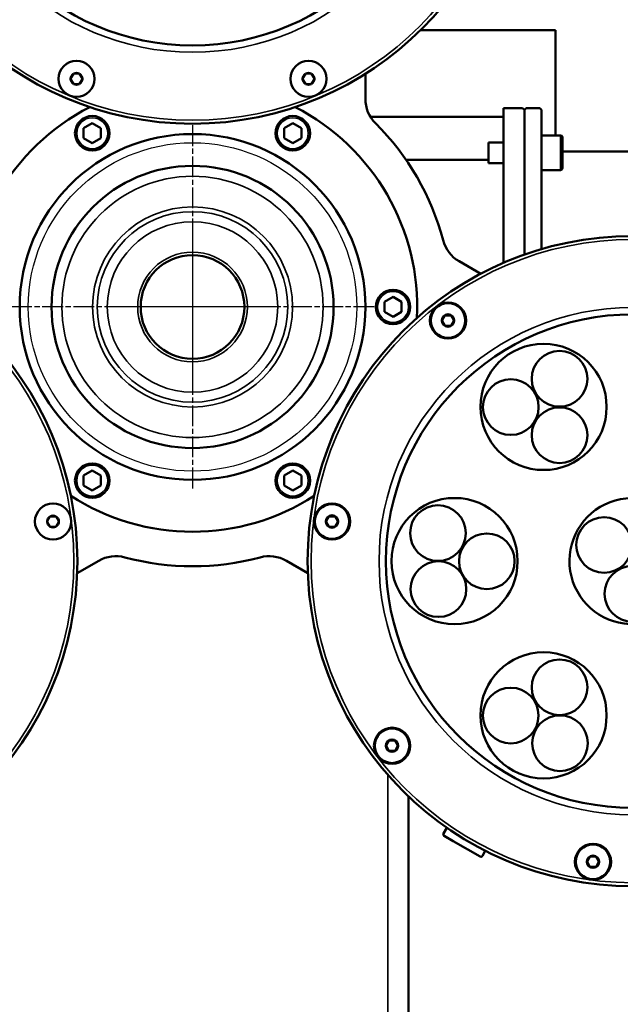
# Model space of a CAD drawing. Units: millimetres. Extents: x 6406 to 10298, y 9800 to 14042.
# Drawn here: x 7480 to 7653, y 10532 to 10817 of the extents above; entities that cross this region are included whole.
import ezdxf

# ---------------------------------------------------------------- set-up
doc = ezdxf.new("R2010")
doc.units = ezdxf.units.MM
doc.linetypes.add('AM_ISO08W050', pattern=[18, 12, -1.5, 3, -1.5])
doc.linetypes.add('AM_ISO08W050x2', pattern=[9, 6, -0.75, 1.5, -0.75])
doc.layers.get('0').update_dxf_attribs({"linetype": 'CONTINUOUS'})
doc.layers.get('Defpoints').update_dxf_attribs({"linetype": 'CONTINUOUS'})
for name, color, linetype, lineweight in [('AM_0 ( Kontur 0.5 )', 7, 'CONTINUOUS', 50), ('AM_5 ( Bemassung)', 3, 'CONTINUOUS', 25), ('AM_7 (Mittellinie)', 4, 'AM_ISO08W050', 25), ('Sichtbar (ISO)', 7, 'CONTINUOUS', 50), ('Sichtbar schmal (ISO)', 7, 'CONTINUOUS', 35)]:
    doc.layers.add(name, color=color, linetype=linetype, lineweight=lineweight)
doc.styles.get("Standard").update_dxf_attribs({"font": 'ARIALUNI.TTF'})
doc.dimstyles.new('BENUTZERDEFINIERTE NORM$0', dxfattribs={"dimtxt": 3.5, "dimasz": 2.5, "dimexe": 1, "dimexo": 0, "dimgap": 1.5, "dimtad": 1, "dimdsep": 46, "dimtxsty": 'Standard', "dimcen": 0, "dimclrd": 256, "dimclre": 256, "dimclrt": 6, "dimadec": 0, "dimazin": 2, "dimtp": 0.1, "dimtm": 0.1, "dimtfac": 0.71, "dimtmove": 0, "dimatfit": 3, "dimfxl": 1, "dimlwd": -1, "dimlwe": -1, "dimarcsym": 0})

# ---------------------------------------------------------------- blocks, each defined once
blk = doc.blocks.new('*D7')
at = {"layer": 'AM_5 ( Bemassung)', "transparency": 16777216}
for p, q in [((6987.41, 11033.32), (6987.41, 9800.37)), ((8072.17, 10686.45), (8072.17, 9800.37)), ((7037.41, 9820.37), (8022.17, 9820.37))]:
    blk.add_line(p, q, dxfattribs=at)
for points in [[(7037.41, 9828.7), (7037.41, 9812.04), (6987.41, 9820.37)], [(8022.17, 9828.7), (8022.17, 9812.04), (8072.17, 9820.37)]]:
    blk.add_solid(points, dxfattribs=at)
at = {"layer": 'Defpoints', "color": 0, "transparency": 16777216}
for p in [(6987.41, 11033.32), (8072.17, 10686.45), (8072.17, 9820.37)]:
    blk.add_point(p, dxfattribs=at)
at = {"layer": 'AM_5 ( Bemassung)', "color": 6, "transparency": 16777216, "insert": (7529.79, 9886.13), "char_height": 70, "attachment_point": 5}
blk.add_mtext('1085', dxfattribs=at)
blk = doc.blocks.new('*D26')
at = {"layer": 'AM_5 ( Bemassung)', "transparency": 16777216}
for p, q in [((7762.06, 11674.21), (8356.56, 11674.21)), ((8336.56, 11624.21), (8336.56, 10231.11)), ((7572.06, 10181.11), (8356.56, 10181.11))]:
    blk.add_line(p, q, dxfattribs=at)
for points in [[(8328.22, 11624.21), (8344.89, 11624.21), (8336.56, 11674.21)], [(8328.22, 10231.11), (8344.89, 10231.11), (8336.56, 10181.11)]]:
    blk.add_solid(points, dxfattribs=at)
at = {"layer": 'Defpoints', "color": 0, "transparency": 16777216}
for p in [(7762.06, 11674.21), (7572.06, 10181.11), (8336.56, 10181.11)]:
    blk.add_point(p, dxfattribs=at)
at = {"layer": 'AM_5 ( Bemassung)', "color": 6, "transparency": 16777216, "insert": (8270.79, 10927.66), "char_height": 70, "attachment_point": 5, "rotation": 90}
blk.add_mtext('1493', dxfattribs=at)

msp = doc.modelspace()

# ---------------------------------------------------------------- linework, layer by layer
msp.add_circle((7529.617, 10734.07), 47.5)
at = {"layer": 'AM_0 ( Kontur 0.5 )'}
msp.add_line((7636.117, 10783.67), (7630.617, 10783.67), dxfattribs=at)
at = {"layer": 'AM_7 (Mittellinie)', "linetype": 'AM_ISO08W050x2'}
for p, q in [((7529.617, 10786.616), (7529.617, 10681.524)), ((7529.617, 10755.12), (7529.617, 10713.02)), ((7582.163, 10734.07), (7477.071, 10734.07)), ((7550.667, 10734.07), (7508.567, 10734.07))]:
    msp.add_line(p, q, dxfattribs=at)
at = {"layer": 'Sichtbar (ISO)'}
for p, q in [((7595.549, 10814.07), (7634.617, 10814.07)), ((7634.617, 10783.67), (7634.617, 10814.07)), ((7494.356, 10800.103), (7495.156, 10801.489)), ((7496.856, 10801.546), (7495.256, 10801.546)), ((7497.755, 10800.103), (7496.955, 10801.489)), ((7561.479, 10800.103), (7562.279, 10801.489)), ((7563.978, 10801.546), (7562.378, 10801.546)), ((7564.877, 10800.103), (7564.077, 10801.489)), ((7579.617, 10794.278), (7579.617, 10801.471)), ((7494.356, 10799.989), (7495.156, 10798.603)), ((7495.256, 10798.546), (7496.856, 10798.546)), ((7497.755, 10799.989), (7496.955, 10798.603)), ((7561.479, 10799.989), (7562.279, 10798.603)), ((7562.378, 10798.546), (7563.978, 10798.546)), ((7564.877, 10799.989), (7564.077, 10798.603)), ((7619.617, 10789.07), (7581.08, 10789.07)), ((7625.117, 10791.57), (7619.617, 10791.57)), ((7619.617, 10791.57), (7619.617, 10746.85)), ((7625.617, 10791.07), (7625.117, 10791.57)), ((7625.617, 10791.07), (7626.117, 10791.57)), ((7625.617, 10749.204), (7625.617, 10791.07)), ((7630.117, 10791.57), (7626.117, 10791.57)), ((7630.617, 10791.07), (7630.117, 10791.57)), ((7630.617, 10791.07), (7630.617, 10750.814)), ((7500.617, 10787.186), (7498.117, 10785.743)), ((7503.117, 10785.743), (7500.617, 10787.186)), ((7558.617, 10787.186), (7556.117, 10785.743)), ((7561.117, 10785.743), (7558.617, 10787.186)), ((7498.117, 10785.743), (7498.117, 10782.856)), ((7503.117, 10782.856), (7503.117, 10785.743)), ((7556.117, 10785.743), (7556.117, 10782.856)), ((7561.117, 10782.856), (7561.117, 10785.743)), ((7498.117, 10782.856), (7500.617, 10781.413)), ((7500.617, 10781.413), (7503.117, 10782.856)), ((7556.117, 10782.856), (7558.617, 10781.413)), ((7558.617, 10781.413), (7561.117, 10782.856)), ((7615.217, 10781.67), (7619.617, 10781.67)), ((7615.217, 10781.67), (7615.217, 10775.67)), ((7636.617, 10783.17), (7636.617, 10774.17)), ((7636.617, 10779.07), (7668.117, 10779.07)), ((7615.217, 10776.57), (7591.413, 10776.57)), ((7615.217, 10775.67), (7619.617, 10775.67)), ((7630.617, 10773.67), (7636.117, 10773.67)), ((7612.988, 10743.671), (7606.758, 10747.267)), ((7587.617, 10736.957), (7585.117, 10735.513)), ((7585.117, 10735.513), (7585.117, 10732.627)), ((7590.117, 10735.513), (7587.617, 10736.957)), ((7590.117, 10732.627), (7590.117, 10735.513)), ((7585.117, 10732.627), (7587.617, 10731.183)), ((7587.617, 10731.183), (7590.117, 10732.627)), ((7602.635, 10731.59), (7601.835, 10730.204)), ((7602.635, 10728.704), (7601.835, 10730.09)), ((7604.334, 10731.647), (7602.734, 10731.647)), ((7604.433, 10731.59), (7605.233, 10730.204)), ((7604.433, 10728.704), (7605.233, 10730.09)), ((7602.734, 10728.647), (7604.334, 10728.647)), ((7500.617, 10686.727), (7498.117, 10685.284)), ((7503.117, 10685.284), (7500.617, 10686.727)), ((7558.617, 10686.727), (7556.117, 10685.284)), ((7561.117, 10685.284), (7558.617, 10686.727)), ((7498.117, 10685.284), (7498.117, 10682.397)), ((7503.117, 10682.397), (7503.117, 10685.284)), ((7556.117, 10685.284), (7556.117, 10682.397)), ((7561.117, 10682.397), (7561.117, 10685.284)), ((7498.117, 10682.397), (7500.617, 10680.954)), ((7500.617, 10680.954), (7503.117, 10682.397)), ((7556.117, 10682.397), (7558.617, 10680.954)), ((7558.617, 10680.954), (7561.117, 10682.397)), ((7488.362, 10673.46), (7487.562, 10672.074)), ((7488.461, 10673.517), (7490.061, 10673.517)), ((7490.96, 10672.074), (7490.16, 10673.46)), ((7569.074, 10673.46), (7568.274, 10672.074)), ((7570.773, 10673.517), (7569.173, 10673.517)), ((7570.872, 10673.46), (7571.672, 10672.074)), ((7487.562, 10671.96), (7488.362, 10670.574)), ((7490.061, 10670.517), (7488.461, 10670.517)), ((7490.16, 10670.574), (7490.96, 10671.96)), ((7569.074, 10670.574), (7568.274, 10671.96)), ((7569.173, 10670.517), (7570.773, 10670.517)), ((7570.872, 10670.574), (7571.672, 10671.96)), ((7496.246, 10657.068), (7502.475, 10660.665)), ((7556.758, 10660.665), (7562.988, 10657.068)), ((7586.446, 10608.624), (7585.646, 10607.239)), ((7586.446, 10605.739), (7585.646, 10607.124)), ((7588.145, 10608.682), (7586.545, 10608.682)), ((7588.245, 10608.624), (7589.045, 10607.239)), ((7588.245, 10605.739), (7589.045, 10607.124)), ((7586.545, 10605.682), (7588.145, 10605.682)), ((7592.117, 10468.256), (7592.117, 10592.48)), ((7603.189, 10583.442), (7602.236, 10581.792)), ((7604.992, 10579.623), (7602.419, 10581.109)), ((7612.786, 10575.123), (7604.992, 10579.623)), ((7614.319, 10576.779), (7613.469, 10575.306)), ((7644.576, 10575.063), (7643.776, 10573.678)), ((7644.576, 10572.178), (7643.776, 10573.563)), ((7646.275, 10575.12), (7644.675, 10575.12)), ((7646.374, 10575.063), (7647.174, 10573.678)), ((7646.374, 10572.178), (7647.174, 10573.563)), ((7644.675, 10572.12), (7646.275, 10572.12))]:
    msp.add_line(p, q, dxfattribs=at)
for centre, radius in [((7529.617, 10881.07), 94), ((7529.617, 10881.07), 71.35), ((7496.056, 10800.046), 5.23), ((7563.178, 10800.046), 5.23), ((7500.617, 10784.3), 5), ((7558.617, 10784.3), 5), ((7529.617, 10734.07), 50), ((7529.617, 10734.07), 40.8), ((7402.311, 10660.57), 94), ((7656.923, 10660.57), 94), ((7529.617, 10734.07), 15), ((7587.617, 10734.07), 5), ((7603.534, 10730.147), 5.23), ((7603.534, 10730.147), 5), ((7656.923, 10660.57), 71.35), ((7603.534, 10730.147), 1.8), ((7631.173, 10705.17), 18.25), ((7635.793, 10713.285), 8.05), ((7621.686, 10705.117), 8.05), ((7635.809, 10696.978), 8.05), ((7500.617, 10683.841), 5), ((7558.617, 10683.841), 5), ((7605.423, 10660.57), 18.25), ((7489.261, 10672.017), 5.23), ((7569.973, 10672.017), 5.23), ((7569.973, 10672.017), 5), ((7600.626, 10668.673), 8.05), ((7569.973, 10672.017), 1.8), ((7648.688, 10665.232), 8.05), ((7614.762, 10660.523), 8.05), ((7600.763, 10652.474), 8.05), ((7656.862, 10651.117), 8.05), ((7631.173, 10615.97), 18.25), ((7635.804, 10624.079), 8.05), ((7621.678, 10615.912), 8.05), ((7635.927, 10607.892), 8.05), ((7587.345, 10607.182), 5.23), ((7587.345, 10607.182), 5), ((7587.345, 10607.182), 1.8), ((7645.475, 10573.62), 5.23), ((7645.475, 10573.62), 5), ((7645.475, 10573.62), 1.8)]:
    msp.add_circle(centre, radius, dxfattribs=at)
for centre, radius, start, end in [((7496.056, 10800.046), 1.7, 121.92751, 178.07249), ((7496.056, 10800.046), 1.7, 61.92751, 118.07249), ((7496.056, 10800.046), 1.7, 1.92751, 58.07249), ((7563.178, 10800.046), 1.7, 121.92751, 178.07249), ((7563.178, 10800.046), 1.7, 61.92751, 118.07249), ((7563.178, 10800.046), 1.7, 1.92751, 58.07249), ((7496.056, 10800.046), 1.7, 181.92751, 238.07249), ((7496.056, 10800.046), 1.7, 241.92751, 298.07249), ((7496.056, 10800.046), 1.7, 301.92751, 358.07249), ((7563.178, 10800.046), 1.7, 181.92751, 238.07249), ((7563.178, 10800.046), 1.7, 241.92751, 298.07249), ((7563.178, 10800.046), 1.7, 301.92751, 358.07249), ((7529.617, 10734.07), 65, 117.19178, 182.80822), ((7529.617, 10734.07), 65, 357.19178, 62.80822), ((7589.617, 10794.278), 10, 180, 225.09913), ((7529.617, 10734.07), 75, 14.90087, 45.09913), ((7636.117, 10783.17), 0.5, 0, 90), ((7636.117, 10774.17), 0.5, 270, 0), ((7611.758, 10755.928), 10, 194.90087, 240), ((7603.534, 10730.147), 1.7, 121.92751, 178.07249), ((7603.534, 10730.147), 1.7, 181.92751, 238.07249), ((7603.534, 10730.147), 1.7, 61.92751, 118.07249), ((7603.534, 10730.147), 1.7, 1.92751, 58.07249), ((7603.534, 10730.147), 1.7, 301.92751, 358.07249), ((7603.534, 10730.147), 1.7, 241.92751, 298.07249), ((7529.617, 10734.07), 65, 237.19178, 302.80822), ((7656.923, 10660.57), 18.25, 32.73785, 267.26215), ((7489.261, 10672.017), 1.7, 121.92751, 178.07249), ((7489.261, 10672.017), 1.7, 61.92751, 118.07249), ((7489.261, 10672.017), 1.7, 1.92751, 58.07249), ((7569.973, 10672.017), 1.7, 121.92751, 178.07249), ((7569.973, 10672.017), 1.7, 61.92751, 118.07249), ((7569.973, 10672.017), 1.7, 1.92751, 58.07249), ((7489.261, 10672.017), 1.7, 181.92751, 238.07249), ((7489.261, 10672.017), 1.7, 241.92751, 298.07249), ((7489.261, 10672.017), 1.7, 301.92751, 358.07249), ((7569.973, 10672.017), 1.7, 181.92751, 238.07249), ((7569.973, 10672.017), 1.7, 241.92751, 298.07249), ((7569.973, 10672.017), 1.7, 301.92751, 358.07249), ((7507.475, 10652.005), 10, 74.90087, 120), ((7529.617, 10734.07), 75, 254.90087, 285.09913), ((7551.758, 10652.005), 10, 60, 105.09913), ((7587.345, 10607.182), 1.7, 121.92751, 178.07249), ((7587.345, 10607.182), 1.7, 181.92751, 238.07249), ((7587.345, 10607.182), 1.7, 61.92751, 118.07249), ((7587.345, 10607.182), 1.7, 1.92751, 58.07249), ((7587.345, 10607.182), 1.7, 301.92751, 358.07249), ((7587.345, 10607.182), 1.7, 241.92751, 298.07249), ((7602.669, 10581.542), 0.5, 150, 240), ((7613.036, 10575.556), 0.5, 240, 330), ((7645.475, 10573.62), 1.7, 121.92751, 178.07249), ((7645.475, 10573.62), 1.7, 181.92751, 238.07249), ((7645.475, 10573.62), 1.7, 61.92751, 118.07249), ((7645.475, 10573.62), 1.7, 1.92751, 58.07249), ((7645.475, 10573.62), 1.7, 301.92751, 358.07249), ((7645.475, 10573.62), 1.7, 241.92751, 298.07249)]:
    msp.add_arc(centre, radius, start, end, dxfattribs=at)
for points in [[(7495.156, 10801.489), (7495.162, 10801.498), (7495.173, 10801.517), (7495.184, 10801.536), (7495.189, 10801.546)], [(7495.256, 10801.546), (7495.245, 10801.546), (7495.223, 10801.546), (7495.201, 10801.546), (7495.189, 10801.546)], [(7496.856, 10801.546), (7496.866, 10801.546), (7496.888, 10801.546), (7496.91, 10801.546), (7496.922, 10801.546)], [(7496.955, 10801.489), (7496.949, 10801.498), (7496.938, 10801.517), (7496.927, 10801.536), (7496.922, 10801.546)], [(7562.279, 10801.489), (7562.285, 10801.498), (7562.296, 10801.517), (7562.307, 10801.536), (7562.312, 10801.546)], [(7562.378, 10801.546), (7562.367, 10801.546), (7562.345, 10801.546), (7562.323, 10801.546), (7562.312, 10801.546)], [(7563.978, 10801.546), (7563.989, 10801.546), (7564.011, 10801.546), (7564.033, 10801.546), (7564.044, 10801.546)], [(7564.077, 10801.489), (7564.072, 10801.498), (7564.061, 10801.517), (7564.05, 10801.536), (7564.044, 10801.546)], [(7494.356, 10800.103), (7494.353, 10800.097), (7494.346, 10800.084), (7494.335, 10800.065), (7494.327, 10800.052), (7494.323, 10800.046)], [(7494.356, 10799.989), (7494.353, 10799.995), (7494.346, 10800.008), (7494.335, 10800.027), (7494.327, 10800.039), (7494.323, 10800.046)], [(7495.156, 10798.603), (7495.162, 10798.594), (7495.173, 10798.575), (7495.184, 10798.555), (7495.189, 10798.546)], [(7495.256, 10798.546), (7495.245, 10798.546), (7495.223, 10798.546), (7495.201, 10798.546), (7495.189, 10798.546)], [(7496.856, 10798.546), (7496.866, 10798.546), (7496.888, 10798.546), (7496.91, 10798.546), (7496.922, 10798.546)], [(7496.955, 10798.603), (7496.949, 10798.594), (7496.938, 10798.575), (7496.927, 10798.555), (7496.922, 10798.546)], [(7497.755, 10800.103), (7497.758, 10800.097), (7497.765, 10800.084), (7497.776, 10800.065), (7497.784, 10800.052), (7497.788, 10800.046)], [(7497.755, 10799.989), (7497.758, 10799.995), (7497.765, 10800.008), (7497.776, 10800.027), (7497.784, 10800.039), (7497.788, 10800.046)], [(7561.479, 10800.103), (7561.475, 10800.097), (7561.468, 10800.084), (7561.457, 10800.065), (7561.45, 10800.052), (7561.446, 10800.046)], [(7561.479, 10799.989), (7561.475, 10799.995), (7561.468, 10800.008), (7561.457, 10800.027), (7561.45, 10800.039), (7561.446, 10800.046)], [(7562.279, 10798.603), (7562.285, 10798.594), (7562.296, 10798.575), (7562.307, 10798.555), (7562.312, 10798.546)], [(7562.378, 10798.546), (7562.367, 10798.546), (7562.345, 10798.546), (7562.323, 10798.546), (7562.312, 10798.546)], [(7563.978, 10798.546), (7563.989, 10798.546), (7564.011, 10798.546), (7564.033, 10798.546), (7564.044, 10798.546)], [(7564.077, 10798.603), (7564.072, 10798.594), (7564.061, 10798.575), (7564.05, 10798.555), (7564.044, 10798.546)], [(7564.877, 10800.103), (7564.881, 10800.097), (7564.888, 10800.084), (7564.899, 10800.065), (7564.907, 10800.052), (7564.91, 10800.046)], [(7564.877, 10799.989), (7564.881, 10799.995), (7564.888, 10800.008), (7564.899, 10800.027), (7564.907, 10800.039), (7564.91, 10800.046)], [(7601.835, 10730.204), (7601.83, 10730.195), (7601.819, 10730.176), (7601.808, 10730.157), (7601.802, 10730.147)], [(7601.835, 10730.09), (7601.83, 10730.099), (7601.819, 10730.118), (7601.808, 10730.138), (7601.802, 10730.147)], [(7602.635, 10731.59), (7602.641, 10731.599), (7602.652, 10731.618), (7602.663, 10731.638), (7602.668, 10731.647)], [(7602.734, 10731.647), (7602.723, 10731.647), (7602.701, 10731.647), (7602.679, 10731.647), (7602.668, 10731.647)], [(7604.334, 10731.647), (7604.341, 10731.647), (7604.356, 10731.647), (7604.378, 10731.647), (7604.393, 10731.647), (7604.4, 10731.647)], [(7604.433, 10731.59), (7604.43, 10731.596), (7604.422, 10731.609), (7604.411, 10731.628), (7604.404, 10731.641), (7604.4, 10731.647)], [(7605.233, 10730.204), (7605.239, 10730.195), (7605.25, 10730.176), (7605.261, 10730.157), (7605.266, 10730.147)], [(7605.233, 10730.09), (7605.239, 10730.099), (7605.25, 10730.118), (7605.261, 10730.138), (7605.266, 10730.147)], [(7602.635, 10728.704), (7602.639, 10728.698), (7602.646, 10728.685), (7602.657, 10728.666), (7602.664, 10728.654), (7602.668, 10728.647)], [(7602.734, 10728.647), (7602.727, 10728.647), (7602.712, 10728.647), (7602.69, 10728.647), (7602.676, 10728.647), (7602.668, 10728.647)], [(7604.334, 10728.647), (7604.345, 10728.647), (7604.367, 10728.647), (7604.389, 10728.647), (7604.4, 10728.647)], [(7604.433, 10728.704), (7604.428, 10728.695), (7604.417, 10728.676), (7604.406, 10728.657), (7604.4, 10728.647)], [(7488.362, 10673.46), (7488.365, 10673.466), (7488.373, 10673.479), (7488.384, 10673.498), (7488.391, 10673.511), (7488.395, 10673.517)], [(7488.461, 10673.517), (7488.454, 10673.517), (7488.439, 10673.517), (7488.417, 10673.517), (7488.402, 10673.517), (7488.395, 10673.517)], [(7490.061, 10673.517), (7490.072, 10673.517), (7490.094, 10673.517), (7490.116, 10673.517), (7490.127, 10673.517)], [(7490.16, 10673.46), (7490.154, 10673.469), (7490.143, 10673.488), (7490.132, 10673.508), (7490.127, 10673.517)], [(7569.074, 10673.46), (7569.079, 10673.469), (7569.09, 10673.488), (7569.101, 10673.508), (7569.107, 10673.517)], [(7569.173, 10673.517), (7569.162, 10673.517), (7569.14, 10673.517), (7569.118, 10673.517), (7569.107, 10673.517)], [(7570.773, 10673.517), (7570.78, 10673.517), (7570.795, 10673.517), (7570.817, 10673.517), (7570.832, 10673.517), (7570.839, 10673.517)], [(7570.872, 10673.46), (7570.868, 10673.466), (7570.861, 10673.479), (7570.85, 10673.498), (7570.843, 10673.511), (7570.839, 10673.517)], [(7487.562, 10672.074), (7487.556, 10672.065), (7487.545, 10672.046), (7487.534, 10672.027), (7487.529, 10672.017)], [(7487.562, 10671.96), (7487.556, 10671.969), (7487.545, 10671.988), (7487.534, 10672.008), (7487.529, 10672.017)], [(7488.362, 10670.574), (7488.367, 10670.565), (7488.378, 10670.546), (7488.389, 10670.527), (7488.395, 10670.517)], [(7488.461, 10670.517), (7488.45, 10670.517), (7488.428, 10670.517), (7488.406, 10670.517), (7488.395, 10670.517)], [(7490.061, 10670.517), (7490.068, 10670.517), (7490.083, 10670.517), (7490.105, 10670.517), (7490.119, 10670.517), (7490.127, 10670.517)], [(7490.16, 10670.574), (7490.156, 10670.568), (7490.149, 10670.555), (7490.138, 10670.536), (7490.131, 10670.524), (7490.127, 10670.517)], [(7490.96, 10672.074), (7490.965, 10672.065), (7490.976, 10672.046), (7490.987, 10672.027), (7490.993, 10672.017)], [(7490.96, 10671.96), (7490.965, 10671.969), (7490.976, 10671.988), (7490.987, 10672.008), (7490.993, 10672.017)], [(7568.274, 10672.074), (7568.268, 10672.065), (7568.257, 10672.046), (7568.246, 10672.027), (7568.241, 10672.017)], [(7568.274, 10671.96), (7568.268, 10671.969), (7568.257, 10671.988), (7568.246, 10672.008), (7568.241, 10672.017)], [(7569.074, 10670.574), (7569.077, 10670.568), (7569.085, 10670.555), (7569.096, 10670.536), (7569.103, 10670.524), (7569.107, 10670.517)], [(7569.173, 10670.517), (7569.166, 10670.517), (7569.151, 10670.517), (7569.129, 10670.517), (7569.114, 10670.517), (7569.107, 10670.517)], [(7570.773, 10670.517), (7570.784, 10670.517), (7570.806, 10670.517), (7570.828, 10670.517), (7570.839, 10670.517)], [(7570.872, 10670.574), (7570.866, 10670.565), (7570.855, 10670.546), (7570.844, 10670.527), (7570.839, 10670.517)], [(7571.672, 10672.074), (7571.677, 10672.065), (7571.688, 10672.046), (7571.699, 10672.027), (7571.705, 10672.017)], [(7571.672, 10671.96), (7571.677, 10671.969), (7571.688, 10671.988), (7571.699, 10672.008), (7571.705, 10672.017)], [(7585.646, 10607.239), (7585.641, 10607.229), (7585.63, 10607.21), (7585.619, 10607.191), (7585.613, 10607.182)], [(7585.646, 10607.124), (7585.641, 10607.134), (7585.63, 10607.153), (7585.619, 10607.172), (7585.613, 10607.182)], [(7586.446, 10608.624), (7586.452, 10608.634), (7586.463, 10608.653), (7586.474, 10608.672), (7586.479, 10608.682)], [(7586.545, 10608.682), (7586.535, 10608.682), (7586.513, 10608.682), (7586.491, 10608.682), (7586.479, 10608.682)], [(7588.145, 10608.682), (7588.153, 10608.682), (7588.167, 10608.682), (7588.189, 10608.682), (7588.204, 10608.682), (7588.212, 10608.682)], [(7588.245, 10608.624), (7588.241, 10608.631), (7588.234, 10608.643), (7588.223, 10608.663), (7588.215, 10608.675), (7588.212, 10608.682)], [(7589.045, 10607.239), (7589.05, 10607.229), (7589.061, 10607.21), (7589.072, 10607.191), (7589.078, 10607.182)], [(7589.045, 10607.124), (7589.05, 10607.134), (7589.061, 10607.153), (7589.072, 10607.172), (7589.078, 10607.182)], [(7586.446, 10605.739), (7586.45, 10605.733), (7586.457, 10605.72), (7586.468, 10605.701), (7586.476, 10605.688), (7586.479, 10605.682)], [(7586.545, 10605.682), (7586.538, 10605.682), (7586.524, 10605.682), (7586.502, 10605.682), (7586.487, 10605.682), (7586.479, 10605.682)], [(7588.145, 10605.682), (7588.156, 10605.682), (7588.178, 10605.682), (7588.2, 10605.682), (7588.212, 10605.682)], [(7588.245, 10605.739), (7588.239, 10605.729), (7588.228, 10605.71), (7588.217, 10605.691), (7588.212, 10605.682)], [(7643.776, 10573.678), (7643.771, 10573.668), (7643.76, 10573.649), (7643.749, 10573.63), (7643.743, 10573.62)], [(7643.776, 10573.563), (7643.771, 10573.573), (7643.76, 10573.592), (7643.749, 10573.611), (7643.743, 10573.62)], [(7644.576, 10575.063), (7644.582, 10575.073), (7644.593, 10575.092), (7644.604, 10575.111), (7644.609, 10575.12)], [(7644.675, 10575.12), (7644.664, 10575.12), (7644.643, 10575.12), (7644.62, 10575.12), (7644.609, 10575.12)], [(7646.275, 10575.12), (7646.283, 10575.12), (7646.297, 10575.12), (7646.319, 10575.12), (7646.334, 10575.12), (7646.341, 10575.12)], [(7646.374, 10575.063), (7646.371, 10575.069), (7646.364, 10575.082), (7646.353, 10575.101), (7646.345, 10575.114), (7646.341, 10575.12)], [(7647.174, 10573.678), (7647.18, 10573.668), (7647.191, 10573.649), (7647.202, 10573.63), (7647.207, 10573.62)], [(7647.174, 10573.563), (7647.18, 10573.573), (7647.191, 10573.592), (7647.202, 10573.611), (7647.207, 10573.62)], [(7644.576, 10572.178), (7644.58, 10572.171), (7644.587, 10572.159), (7644.598, 10572.139), (7644.606, 10572.127), (7644.609, 10572.12)], [(7644.675, 10572.12), (7644.668, 10572.12), (7644.654, 10572.12), (7644.632, 10572.12), (7644.617, 10572.12), (7644.609, 10572.12)], [(7646.275, 10572.12), (7646.286, 10572.12), (7646.308, 10572.12), (7646.33, 10572.12), (7646.341, 10572.12)], [(7646.374, 10572.178), (7646.369, 10572.168), (7646.358, 10572.149), (7646.347, 10572.13), (7646.341, 10572.12)]]:
    msp.add_open_spline(points, degree=3, dxfattribs=at)
at = {"layer": 'Sichtbar schmal (ISO)'}
for p, q in [((7636.117, 10783.67), (7636.117, 10773.67)), ((7586.117, 10467.71), (7586.117, 10598.743))]:
    msp.add_line(p, q, dxfattribs=at)
for centre, radius in [((7529.617, 10881.07), 93), ((7529.617, 10881.07), 73.35), ((7500.617, 10784.3), 4.5), ((7558.617, 10784.3), 4.5), ((7529.617, 10734.07), 37.793), ((7529.617, 10734.07), 28.932), ((7529.617, 10734.07), 27.545), ((7529.617, 10734.07), 24.655), ((7402.311, 10660.57), 93), ((7656.923, 10660.57), 93), ((7529.617, 10734.07), 15.861), ((7587.617, 10734.07), 4.5), ((7656.923, 10660.57), 73.35), ((7500.617, 10683.841), 4.5), ((7558.617, 10683.841), 4.5)]:
    msp.add_circle(centre, radius, dxfattribs=at)

# ---------------------------------------------------------------- dimensions: what is measured, and where the dimension line sits
at = {"layer": 'AM_5 ( Bemassung)'}
dim = msp.add_linear_dim(base=(8336.556, 10181.106), p1=(7762.061, 11674.208), p2=(7572.059, 10181.106), angle=90, dimstyle='BENUTZERDEFINIERTE NORM$0', override={"dimscale": 20, "dimdec": 0}, dxfattribs=at)
dim.commit()
dim.dimension.update_dxf_attribs({"geometry": '*D26', "text_midpoint": (8270.792, 10927.657)})
dim = msp.add_linear_dim(base=(8072.167, 9820.369), p1=(6987.409, 11033.319), p2=(8072.167, 10686.451), angle=180, dimstyle='BENUTZERDEFINIERTE NORM$0', override={"dimscale": 20, "dimdec": 0}, dxfattribs=at)
dim.commit()
dim.dimension.update_dxf_attribs({"geometry": '*D7', "text_midpoint": (7529.788, 9820.369), "dimtype": 160})

doc.saveas('drawing.dxf')
